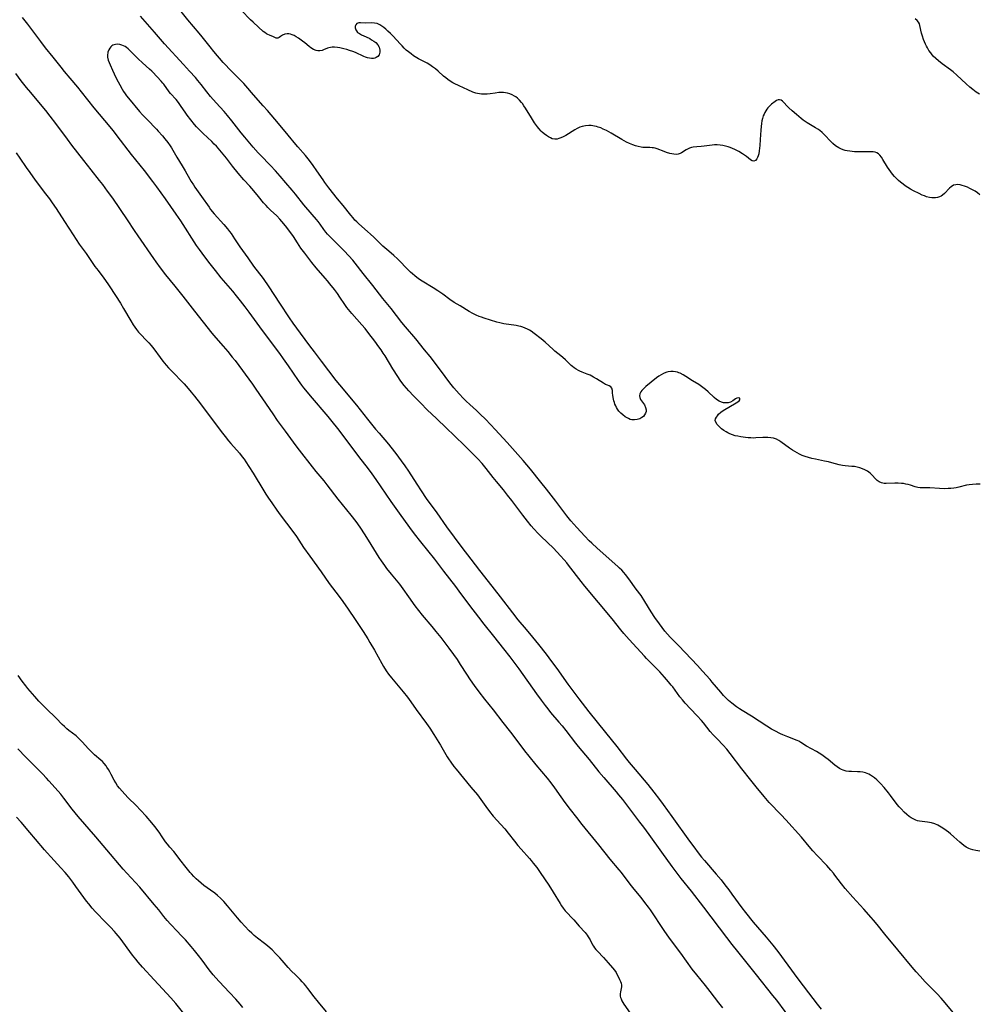
# Model space of a CAD drawing. Units: inches. Extents: x 2075452 to 2080930, y 227907 to 233382.
# Drawn here: x 2078651 to 2078880, y 230239 to 230474 of the extents above; entities that cross this region are included whole.
import ezdxf

# ---------------------------------------------------------------- set-up
doc = ezdxf.new("R2010")
doc.units = ezdxf.units.IN
doc.header["$MEASUREMENT"] = 0
doc.layers.add('c_09_T13S_R19E', color=229, linetype='Continuous')

msp = doc.modelspace()

# ---------------------------------------------------------------- linework, layer by layer
at = {"layer": 'c_09_T13S_R19E'}
for points in [[(2078880.53, 230363.06, 844), (2078879.59, 230363.04, 844), (2078878.76, 230362.99, 844), (2078877.95, 230362.9, 844), (2078877.3, 230362.79, 844), (2078875.41, 230362.32, 844), (2078874.83, 230362.2, 844), (2078874.24, 230362.1, 844), (2078873.57, 230362.02, 844), (2078872.89, 230361.98, 844), (2078872.13, 230361.96, 844), (2078870.84, 230362, 844), (2078868.51, 230362.19, 844), (2078867.98, 230362.2, 844), (2078866.16, 230362.19, 844), (2078865.61, 230362.24, 844), (2078865.01, 230362.39, 844), (2078863.84, 230362.79, 844), (2078863.29, 230362.96, 844), (2078862.72, 230363.09, 844), (2078862.18, 230363.18, 844), (2078861.7, 230363.24, 844), (2078860.9, 230363.29, 844), (2078860.1, 230363.3, 844), (2078858.05, 230363.22, 844), (2078857.54, 230363.24, 844), (2078856.89, 230363.36, 844), (2078856.33, 230363.62, 844), (2078855.9, 230363.94, 844), (2078855.57, 230364.24, 844), (2078854.58, 230365.29, 844), (2078854.2, 230365.65, 844), (2078853.56, 230366.15, 844), (2078852.96, 230366.51, 844), (2078852.39, 230366.76, 844), (2078851.7, 230366.99, 844), (2078851.08, 230367.14, 844), (2078850.44, 230367.25, 844), (2078849.86, 230367.31, 844), (2078848.24, 230367.42, 844), (2078847.58, 230367.5, 844), (2078846.79, 230367.68, 844), (2078845.03, 230368.19, 844), (2078844.22, 230368.41, 844), (2078843.31, 230368.6, 844), (2078841.12, 230369, 844), (2078840.27, 230369.18, 844), (2078839.43, 230369.4, 844), (2078838.61, 230369.67, 844), (2078837.92, 230369.95, 844), (2078837.29, 230370.23, 844), (2078836.69, 230370.55, 844), (2078836.16, 230370.85, 844), (2078835.64, 230371.16, 844), (2078834.9, 230371.66, 844), (2078832.85, 230373.22, 844), (2078832.35, 230373.54, 844), (2078831.76, 230373.83, 844), (2078831.06, 230374.05, 844), (2078830.4, 230374.16, 844), (2078829.71, 230374.22, 844), (2078829.26, 230374.23, 844), (2078828.52, 230374.21, 844), (2078826.85, 230374.11, 844), (2078826.25, 230374.1, 844), (2078825.61, 230374.12, 844), (2078824.97, 230374.16, 844), (2078824.38, 230374.23, 844), (2078823.27, 230374.38, 844), (2078822.49, 230374.52, 844), (2078821.86, 230374.66, 844), (2078821.26, 230374.84, 844), (2078820.59, 230375.08, 844), (2078820.12, 230375.31, 844), (2078819.7, 230375.55, 844), (2078819.15, 230375.94, 844), (2078818.64, 230376.34, 844), (2078818.12, 230376.81, 844), (2078817.59, 230377.37, 844), (2078817.23, 230377.88, 844), (2078817.11, 230378.28, 844), (2078817.17, 230378.67, 844), (2078817.37, 230379.08, 844), (2078817.62, 230379.44, 844), (2078817.92, 230379.8, 844), (2078818.42, 230380.27, 844), (2078818.98, 230380.66, 844), (2078822.15, 230382.53, 844), (2078822.53, 230382.78, 844), (2078822.8, 230383.01, 844), (2078822.99, 230383.24, 844), (2078823, 230383.62, 844), (2078822.62, 230383.76, 844), (2078822.28, 230383.66, 844), (2078821.93, 230383.46, 844), (2078821.29, 230382.99, 844), (2078820.78, 230382.71, 844), (2078820.18, 230382.52, 844), (2078819.61, 230382.49, 844), (2078819.1, 230382.55, 844), (2078818.58, 230382.69, 844), (2078818.02, 230382.94, 844), (2078817.44, 230383.32, 844), (2078816.88, 230383.79, 844), (2078815.42, 230385.15, 844), (2078814.79, 230385.7, 844), (2078814.13, 230386.22, 844), (2078813.83, 230386.44, 844), (2078813.15, 230386.89, 844), (2078811.67, 230387.82, 844), (2078810.09, 230388.85, 844), (2078809.39, 230389.27, 844), (2078808.68, 230389.62, 844), (2078808.4, 230389.73, 844), (2078808.07, 230389.84, 844), (2078807.61, 230389.94, 844), (2078807.03, 230390.01, 844), (2078806.44, 230390, 844), (2078805.87, 230389.92, 844), (2078805.52, 230389.84, 844), (2078805.24, 230389.76, 844), (2078804.74, 230389.56, 844), (2078804.14, 230389.25, 844), (2078803.57, 230388.88, 844), (2078803.06, 230388.5, 844), (2078800.52, 230386.41, 844), (2078799.86, 230385.83, 844), (2078799.55, 230385.5, 844), (2078799.3, 230385.17, 844), (2078799.04, 230384.7, 844), (2078798.94, 230384.24, 844), (2078799.02, 230383.77, 844), (2078799.24, 230383.32, 844), (2078800.15, 230382.02, 844), (2078800.44, 230381.44, 844), (2078800.57, 230380.84, 844), (2078800.55, 230380.48, 844), (2078800.42, 230380.04, 844), (2078800.19, 230379.62, 844), (2078799.89, 230379.29, 844), (2078799.53, 230379, 844), (2078799.03, 230378.72, 844), (2078798.37, 230378.52, 844), (2078797.77, 230378.45, 844), (2078797.15, 230378.49, 844), (2078796.77, 230378.57, 844), (2078796.32, 230378.75, 844), (2078795.57, 230379.17, 844), (2078794.97, 230379.62, 844), (2078794.48, 230380.07, 844), (2078794.03, 230380.57, 844), (2078793.72, 230380.99, 844), (2078793.46, 230381.41, 844), (2078793.26, 230381.79, 844), (2078793.09, 230382.19, 844), (2078792.96, 230382.59, 844), (2078792.84, 230382.99, 844), (2078792.65, 230383.8, 844), (2078792.57, 230384.35, 844), (2078792.51, 230384.86, 844), (2078792.48, 230385.45, 844), (2078792.37, 230386.01, 844), (2078792.14, 230386.33, 844), (2078791.72, 230386.56, 844), (2078791.31, 230386.73, 844), (2078790.86, 230386.94, 844), (2078790.37, 230387.21, 844), (2078788.63, 230388.31, 844), (2078787.96, 230388.7, 844), (2078787.13, 230389.12, 844), (2078786.43, 230389.41, 844), (2078785.26, 230389.85, 844), (2078784.71, 230390.09, 844), (2078784.37, 230390.25, 844), (2078783.82, 230390.55, 844), (2078783.31, 230390.9, 844), (2078782.94, 230391.19, 844), (2078782.6, 230391.49, 844), (2078781.22, 230392.82, 844), (2078780.57, 230393.4, 844), (2078780.1, 230393.8, 844), (2078778.7, 230394.93, 844), (2078778.28, 230395.29, 844), (2078776.36, 230397.09, 844), (2078775.38, 230397.89, 844), (2078773.77, 230399.13, 844), (2078773.04, 230399.65, 844), (2078772.6, 230399.92, 844), (2078772.13, 230400.17, 844), (2078771.57, 230400.42, 844), (2078770.99, 230400.63, 844), (2078770.53, 230400.78, 844), (2078770.05, 230400.91, 844), (2078769.4, 230401.05, 844), (2078768.87, 230401.14, 844), (2078767.04, 230401.37, 844), (2078766.48, 230401.46, 844), (2078765.54, 230401.66, 844), (2078764.83, 230401.85, 844), (2078761.75, 230402.8, 844), (2078761.12, 230403.01, 844), (2078760.57, 230403.22, 844), (2078759.81, 230403.55, 844), (2078759.07, 230403.93, 844), (2078758.2, 230404.41, 844), (2078755.98, 230405.73, 844), (2078754.58, 230406.58, 844), (2078753.53, 230407.3, 844), (2078751.84, 230408.53, 844), (2078750.66, 230409.34, 844), (2078749.56, 230410.04, 844), (2078746.93, 230411.64, 844), (2078746.29, 230412.06, 844), (2078745.67, 230412.51, 844), (2078745.13, 230412.94, 844), (2078744.6, 230413.39, 844), (2078744.13, 230413.82, 844), (2078743.09, 230414.86, 844), (2078741.61, 230416.38, 844), (2078740.98, 230416.99, 844), (2078740.1, 230417.81, 844), (2078738.95, 230418.81, 844), (2078737.52, 230420.04, 844), (2078737.03, 230420.48, 844), (2078736.27, 230421.24, 844), (2078735.35, 230422.19, 844), (2078734.57, 230422.95, 844), (2078733.85, 230423.59, 844), (2078731.75, 230425.42, 844), (2078731.24, 230425.88, 844), (2078730.81, 230426.3, 844), (2078730.36, 230426.8, 844), (2078729.82, 230427.45, 844), (2078727.98, 230429.77, 844), (2078726.65, 230431.4, 844), (2078724.55, 230434.01, 844), (2078723.58, 230435.3, 844), (2078723.17, 230435.9, 844), (2078721.72, 230438.07, 844), (2078720.81, 230439.37, 844), (2078719.93, 230440.55, 844), (2078718.97, 230441.73, 844), (2078717.12, 230443.82, 844), (2078716.68, 230444.35, 844), (2078714.84, 230446.63, 844), (2078712.48, 230449.4, 844), (2078709.87, 230452.51, 844), (2078708.87, 230453.65, 844), (2078706.54, 230456.26, 844), (2078704.66, 230458.45, 844), (2078704.18, 230459, 844), (2078703.26, 230459.97, 844), (2078701.29, 230461.9, 844), (2078700.61, 230462.59, 844), (2078699.94, 230463.31, 844), (2078699.28, 230464.05, 844), (2078696.99, 230466.67, 844), (2078696.12, 230467.74, 844), (2078694.26, 230470.15, 844), (2078693.53, 230471.06, 844), (2078690.83, 230474.25, 844), (2078688.56, 230477.03, 844)], [(2078880.45, 230432.32, 846), (2078879.92, 230432.79, 846), (2078879.36, 230433.19, 846), (2078878.76, 230433.55, 846), (2078878.12, 230433.86, 846), (2078877.51, 230434.13, 846), (2078876.77, 230434.4, 846), (2078876.25, 230434.57, 846), (2078875.74, 230434.7, 846), (2078875.2, 230434.77, 846), (2078874.72, 230434.76, 846), (2078874.19, 230434.62, 846), (2078873.61, 230434.28, 846), (2078873.24, 230433.96, 846), (2078872.04, 230432.65, 846), (2078871.57, 230432.25, 846), (2078871.21, 230432.01, 846), (2078870.83, 230431.82, 846), (2078870.36, 230431.68, 846), (2078869.86, 230431.6, 846), (2078869.51, 230431.58, 846), (2078868.98, 230431.61, 846), (2078868.43, 230431.69, 846), (2078867.72, 230431.87, 846), (2078867.2, 230432.06, 846), (2078866.67, 230432.28, 846), (2078865.94, 230432.63, 846), (2078864.62, 230433.31, 846), (2078863.91, 230433.69, 846), (2078863.26, 230434.07, 846), (2078862.62, 230434.47, 846), (2078862.09, 230434.85, 846), (2078861.46, 230435.35, 846), (2078860.98, 230435.77, 846), (2078860.53, 230436.22, 846), (2078860.05, 230436.74, 846), (2078859.59, 230437.29, 846), (2078859.19, 230437.81, 846), (2078858.77, 230438.38, 846), (2078858.4, 230438.94, 846), (2078857.28, 230440.83, 846), (2078856.91, 230441.38, 846), (2078856.56, 230441.8, 846), (2078856.18, 230442.14, 846), (2078855.77, 230442.4, 846), (2078855.42, 230442.52, 846), (2078854.91, 230442.61, 846), (2078854.35, 230442.64, 846), (2078852.12, 230442.6, 846), (2078851.04, 230442.61, 846), (2078850.45, 230442.64, 846), (2078849.89, 230442.68, 846), (2078849.33, 230442.75, 846), (2078848.72, 230442.86, 846), (2078848.22, 230442.98, 846), (2078847.73, 230443.13, 846), (2078847.2, 230443.35, 846), (2078846.68, 230443.62, 846), (2078845.94, 230444.09, 846), (2078845.26, 230444.64, 846), (2078844.48, 230445.43, 846), (2078843.61, 230446.39, 846), (2078843.2, 230446.8, 846), (2078842.69, 230447.28, 846), (2078842.15, 230447.73, 846), (2078841.65, 230448.07, 846), (2078841.14, 230448.39, 846), (2078839.14, 230449.56, 846), (2078838.64, 230449.88, 846), (2078838.15, 230450.24, 846), (2078837.72, 230450.57, 846), (2078836.58, 230451.54, 846), (2078835.56, 230452.45, 846), (2078834.76, 230453.19, 846), (2078834.43, 230453.52, 846), (2078833.47, 230454.54, 846), (2078833.19, 230454.78, 846), (2078832.91, 230454.96, 846), (2078832.49, 230455.09, 846), (2078832.18, 230455.07, 846), (2078831.81, 230454.92, 846), (2078831.42, 230454.65, 846), (2078830.62, 230454.01, 846), (2078830.19, 230453.65, 846), (2078829.7, 230453.14, 846), (2078829.46, 230452.82, 846), (2078828.99, 230452.07, 846), (2078828.8, 230451.66, 846), (2078828.62, 230451.23, 846), (2078828.43, 230450.64, 846), (2078828.27, 230450.03, 846), (2078828.16, 230449.38, 846), (2078828.07, 230448.71, 846), (2078828, 230447.78, 846), (2078827.89, 230445.57, 846), (2078827.8, 230444.17, 846), (2078827.74, 230443.49, 846), (2078827.65, 230442.85, 846), (2078827.52, 230442.15, 846), (2078827.38, 230441.64, 846), (2078827.25, 230441.27, 846), (2078827.09, 230440.96, 846), (2078826.77, 230440.57, 846), (2078826.39, 230440.4, 846), (2078825.97, 230440.47, 846), (2078825.52, 230440.74, 846), (2078824.57, 230441.5, 846), (2078824.09, 230441.86, 846), (2078823.66, 230442.15, 846), (2078822.79, 230442.68, 846), (2078821.81, 230443.19, 846), (2078821.24, 230443.45, 846), (2078820.65, 230443.69, 846), (2078820.22, 230443.84, 846), (2078819.58, 230444.02, 846), (2078818.94, 230444.17, 846), (2078818.29, 230444.26, 846), (2078817.56, 230444.3, 846), (2078816.92, 230444.28, 846), (2078816.4, 230444.23, 846), (2078814.46, 230443.96, 846), (2078813.76, 230443.9, 846), (2078812.66, 230443.84, 846), (2078811.83, 230443.74, 846), (2078811.45, 230443.66, 846), (2078810.93, 230443.51, 846), (2078810.45, 230443.3, 846), (2078810.12, 230443.1, 846), (2078809.04, 230442.39, 846), (2078808.71, 230442.22, 846), (2078808.2, 230442.06, 846), (2078807.85, 230442.02, 846), (2078807.19, 230442.04, 846), (2078806.71, 230442.12, 846), (2078806.23, 230442.25, 846), (2078805.46, 230442.48, 846), (2078804.9, 230442.67, 846), (2078803.2, 230443.34, 846), (2078802.71, 230443.48, 846), (2078802.33, 230443.56, 846), (2078801.97, 230443.6, 846), (2078801.44, 230443.63, 846), (2078800.25, 230443.65, 846), (2078799.8, 230443.69, 846), (2078799.35, 230443.74, 846), (2078798.63, 230443.89, 846), (2078798, 230444.06, 846), (2078797.36, 230444.27, 846), (2078796.58, 230444.59, 846), (2078795.86, 230444.94, 846), (2078794.71, 230445.58, 846), (2078792.21, 230447.09, 846), (2078791.63, 230447.42, 846), (2078791.05, 230447.73, 846), (2078790.28, 230448.09, 846), (2078789.68, 230448.34, 846), (2078789.07, 230448.55, 846), (2078788.63, 230448.69, 846), (2078788.18, 230448.79, 846), (2078787.37, 230448.91, 846), (2078786.82, 230448.93, 846), (2078786.01, 230448.87, 846), (2078785.21, 230448.7, 846), (2078784.69, 230448.52, 846), (2078784.07, 230448.22, 846), (2078783.46, 230447.89, 846), (2078781.29, 230446.55, 846), (2078780.7, 230446.23, 846), (2078780.13, 230445.96, 846), (2078779.66, 230445.78, 846), (2078779.21, 230445.66, 846), (2078778.66, 230445.62, 846), (2078778.05, 230445.76, 846), (2078777.62, 230445.97, 846), (2078777.18, 230446.23, 846), (2078776.67, 230446.54, 846), (2078776.15, 230446.9, 846), (2078775.68, 230447.3, 846), (2078775.38, 230447.59, 846), (2078774.82, 230448.22, 846), (2078774.53, 230448.59, 846), (2078773.83, 230449.57, 846), (2078773.07, 230450.77, 846), (2078771.64, 230453.08, 846), (2078771.29, 230453.63, 846), (2078770.92, 230454.17, 846), (2078770.72, 230454.43, 846), (2078770.25, 230454.98, 846), (2078769.73, 230455.48, 846), (2078769.33, 230455.78, 846), (2078769.03, 230455.97, 846), (2078768.45, 230456.27, 846), (2078767.9, 230456.48, 846), (2078767.32, 230456.65, 846), (2078766.86, 230456.74, 846), (2078766.39, 230456.81, 846), (2078765.83, 230456.83, 846), (2078765.27, 230456.81, 846), (2078764.41, 230456.71, 846), (2078763.24, 230456.54, 846), (2078762.52, 230456.46, 846), (2078761.81, 230456.43, 846), (2078761.1, 230456.44, 846), (2078760.63, 230456.5, 846), (2078760.18, 230456.59, 846), (2078759.74, 230456.71, 846), (2078759.07, 230456.95, 846), (2078757.86, 230457.45, 846), (2078755.76, 230458.39, 846), (2078754.57, 230458.98, 846), (2078754.28, 230459.14, 846), (2078753.59, 230459.56, 846), (2078753.07, 230459.92, 846), (2078752.56, 230460.31, 846), (2078752.01, 230460.77, 846), (2078750.72, 230461.93, 846), (2078750.08, 230462.48, 846), (2078749.41, 230463, 846), (2078748.79, 230463.43, 846), (2078748.14, 230463.83, 846), (2078746.05, 230464.92, 846), (2078745.61, 230465.16, 846), (2078744.87, 230465.63, 846), (2078744.25, 230466.08, 846), (2078743.64, 230466.56, 846), (2078743.12, 230467, 846), (2078742.6, 230467.46, 846), (2078742.09, 230467.97, 846), (2078741.62, 230468.46, 846), (2078739.93, 230470.36, 846), (2078739.31, 230470.99, 846), (2078738.72, 230471.54, 846), (2078738.22, 230471.97, 846), (2078737.72, 230472.37, 846), (2078737.25, 230472.71, 846), (2078736.78, 230473.01, 846), (2078736.1, 230473.32, 846), (2078735.5, 230473.47, 846), (2078734.83, 230473.52, 846), (2078733.33, 230473.46, 846), (2078732.11, 230473.5, 846), (2078731.77, 230473.49, 846), (2078731.25, 230473.32, 846), (2078731.02, 230473.07, 846), (2078730.9, 230472.71, 846), (2078730.9, 230472.3, 846), (2078731.01, 230471.86, 846), (2078731.16, 230471.58, 846), (2078731.46, 230471.22, 846), (2078731.88, 230470.93, 846), (2078732.35, 230470.68, 846), (2078733.47, 230470.17, 846), (2078734.37, 230469.73, 846), (2078734.82, 230469.46, 846), (2078735.33, 230469.14, 846), (2078735.78, 230468.78, 846), (2078736.26, 230468.27, 846), (2078736.59, 230467.7, 846), (2078736.71, 230467.34, 846), (2078736.78, 230466.98, 846), (2078736.79, 230466.52, 846), (2078736.73, 230466.16, 846), (2078736.6, 230465.84, 846), (2078736.3, 230465.44, 846), (2078735.9, 230465.18, 846), (2078735.58, 230465.07, 846), (2078735.22, 230465.01, 846), (2078734.76, 230465, 846), (2078734.28, 230465.06, 846), (2078733.79, 230465.16, 846), (2078733.37, 230465.3, 846), (2078732.96, 230465.46, 846), (2078730.96, 230466.38, 846), (2078730.33, 230466.63, 846), (2078729.55, 230466.9, 846), (2078728.86, 230467.1, 846), (2078728.17, 230467.28, 846), (2078727.19, 230467.49, 846), (2078726.6, 230467.6, 846), (2078725.95, 230467.67, 846), (2078725.33, 230467.68, 846), (2078724.95, 230467.64, 846), (2078724.58, 230467.56, 846), (2078724.26, 230467.46, 846), (2078723.29, 230467.02, 846), (2078722.95, 230466.89, 846), (2078722.44, 230466.79, 846), (2078721.91, 230466.78, 846), (2078721.5, 230466.85, 846), (2078720.87, 230467.11, 846), (2078720.24, 230467.52, 846), (2078719.82, 230467.85, 846), (2078718.82, 230468.69, 846), (2078718.24, 230469.14, 846), (2078717.27, 230469.83, 846), (2078716.75, 230470.17, 846), (2078716.24, 230470.47, 846), (2078715.8, 230470.67, 846), (2078715.37, 230470.82, 846), (2078714.99, 230470.89, 846), (2078714.62, 230470.91, 846), (2078714.01, 230470.81, 846), (2078713.48, 230470.58, 846), (2078713, 230470.25, 846), (2078712.67, 230470, 846), (2078712.31, 230469.83, 846), (2078711.98, 230469.87, 846), (2078711.29, 230470.18, 846), (2078710.33, 230470.54, 846), (2078709.97, 230470.71, 846), (2078709.6, 230470.92, 846), (2078709.2, 230471.2, 846), (2078708.86, 230471.47, 846), (2078707.73, 230472.51, 846), (2078706.46, 230473.64, 846), (2078705.83, 230474.24, 846), (2078703.61, 230476.46, 846)], [(2078651.15, 230474.76, 842), (2078652.38, 230473.17, 842), (2078653.59, 230471.57, 842), (2078655.47, 230469.04, 842), (2078656.61, 230467.56, 842), (2078658.49, 230465.26, 842), (2078660.37, 230462.87, 842), (2078661.16, 230461.9, 842), (2078662.51, 230460.26, 842), (2078664.34, 230458.12, 842), (2078665.26, 230457.02, 842), (2078668.31, 230453.2, 842), (2078670.87, 230450.13, 842), (2078672.87, 230447.66, 842), (2078673.8, 230446.47, 842), (2078677.22, 230441.95, 842), (2078680.31, 230438.13, 842), (2078682.33, 230435.53, 842), (2078683.25, 230434.28, 842), (2078685.37, 230431.36, 842), (2078687.93, 230427.71, 842), (2078689, 230426.12, 842), (2078692.79, 230420.23, 842), (2078693.49, 230419.21, 842), (2078694.75, 230417.5, 842), (2078696.05, 230415.79, 842), (2078697.31, 230414.2, 842), (2078698.73, 230412.48, 842), (2078701.48, 230409.24, 842), (2078702.39, 230408.13, 842)], [(2078880.49, 230275.17, 842), (2078880, 230275.23, 842), (2078879.51, 230275.31, 842), (2078878.77, 230275.48, 842), (2078878.28, 230275.64, 842), (2078877.82, 230275.83, 842), (2078877.22, 230276.15, 842), (2078876.67, 230276.52, 842), (2078876.15, 230276.92, 842), (2078875.65, 230277.35, 842), (2078874.24, 230278.65, 842), (2078873.45, 230279.31, 842), (2078872.95, 230279.7, 842), (2078871.84, 230280.53, 842), (2078871.22, 230280.95, 842), (2078870.82, 230281.19, 842), (2078870.44, 230281.39, 842), (2078869.7, 230281.71, 842), (2078868.94, 230281.95, 842), (2078868.41, 230282.06, 842), (2078867.92, 230282.13, 842), (2078866.63, 230282.25, 842), (2078866.06, 230282.33, 842), (2078865.56, 230282.45, 842), (2078865.15, 230282.59, 842), (2078864.49, 230282.89, 842), (2078864.01, 230283.17, 842), (2078863.56, 230283.49, 842), (2078862.96, 230283.98, 842), (2078862.38, 230284.51, 842), (2078861.6, 230285.3, 842), (2078861.14, 230285.82, 842), (2078860.69, 230286.36, 842), (2078859.1, 230288.53, 842), (2078858.58, 230289.17, 842), (2078857.53, 230290.43, 842), (2078856.69, 230291.37, 842), (2078856.28, 230291.78, 842), (2078855.77, 230292.26, 842), (2078855.25, 230292.71, 842), (2078854.79, 230293.08, 842), (2078854.32, 230293.41, 842), (2078853.92, 230293.63, 842), (2078853.5, 230293.81, 842), (2078853.13, 230293.94, 842), (2078852.48, 230294.1, 842), (2078851.82, 230294.18, 842), (2078851.16, 230294.21, 842), (2078849.75, 230294.23, 842), (2078849.1, 230294.27, 842), (2078848.46, 230294.36, 842), (2078847.77, 230294.54, 842), (2078847.38, 230294.7, 842), (2078846.85, 230294.98, 842), (2078846.31, 230295.34, 842), (2078845.79, 230295.75, 842), (2078844.16, 230297.12, 842), (2078843.58, 230297.56, 842), (2078842.62, 230298.24, 842), (2078841.99, 230298.65, 842), (2078841.34, 230299.03, 842), (2078839, 230300.31, 842), (2078837.64, 230301.2, 842), (2078837.13, 230301.49, 842), (2078836.74, 230301.67, 842), (2078834.46, 230302.55, 842), (2078833.32, 230303.05, 842), (2078832.75, 230303.31, 842), (2078831.35, 230304.02, 842), (2078830.61, 230304.43, 842), (2078829.49, 230305.1, 842), (2078825.83, 230307.47, 842), (2078823.53, 230308.88, 842), (2078822.9, 230309.29, 842), (2078822.22, 230309.77, 842), (2078821.1, 230310.6, 842), (2078820.27, 230311.29, 842), (2078819.5, 230312.03, 842), (2078819.11, 230312.43, 842), (2078818.41, 230313.22, 842), (2078816.39, 230315.67, 842), (2078815.87, 230316.28, 842), (2078814.06, 230318.26, 842), (2078812.84, 230319.62, 842), (2078809.94, 230322.72, 842), (2078808.28, 230324.39, 842), (2078806.34, 230326.39, 842), (2078805.66, 230327.13, 842), (2078805.03, 230327.88, 842), (2078803.74, 230329.59, 842), (2078802.62, 230331.15, 842), (2078801.76, 230332.48, 842), (2078800.26, 230334.94, 842), (2078799.33, 230336.36, 842), (2078798.2, 230337.94, 842), (2078796.43, 230340.36, 842), (2078795.63, 230341.39, 842), (2078795.21, 230341.89, 842), (2078794.72, 230342.43, 842), (2078794.21, 230342.94, 842), (2078793.79, 230343.33, 842), (2078788.84, 230347.73, 842), (2078787.52, 230348.95, 842), (2078786.93, 230349.52, 842), (2078785.84, 230350.63, 842), (2078783.94, 230352.65, 842), (2078782.52, 230354.26, 842), (2078781.54, 230355.48, 842), (2078778.94, 230358.96, 842), (2078776.71, 230361.85, 842), (2078775.37, 230363.56, 842), (2078772.86, 230366.62, 842), (2078771.08, 230368.7, 842), (2078767.25, 230373, 842), (2078764.4, 230376.16, 842), (2078763.35, 230377.29, 842), (2078762, 230378.68, 842), (2078760.89, 230379.77, 842), (2078759.93, 230380.67, 842), (2078758.35, 230382.12, 842), (2078757.49, 230382.94, 842), (2078756.84, 230383.59, 842), (2078755.81, 230384.67, 842), (2078754.52, 230386.12, 842), (2078753.55, 230387.3, 842), (2078751.31, 230390.34, 842), (2078748.83, 230393.6, 842), (2078747.5, 230395.25, 842), (2078745.36, 230397.88, 842), (2078742.95, 230400.72, 842), (2078742.06, 230401.8, 842), (2078739.48, 230405.09, 842), (2078737.53, 230407.51, 842), (2078735.07, 230410.66, 842), (2078732.78, 230413.52, 842), (2078730.87, 230415.93, 842), (2078730.27, 230416.65, 842), (2078729.32, 230417.75, 842), (2078728.23, 230418.92, 842), (2078727.3, 230419.88, 842), (2078725.18, 230421.97, 842), (2078724.27, 230422.95, 842), (2078723.88, 230423.42, 842), (2078723.4, 230424.03, 842), (2078722.47, 230425.31, 842), (2078722, 230425.92, 842), (2078721.6, 230426.42, 842), (2078719.05, 230429.35, 842), (2078718.56, 230429.95, 842), (2078716.57, 230432.5, 842), (2078715.79, 230433.43, 842), (2078714.23, 230435.24, 842), (2078712.87, 230436.84, 842), (2078711.81, 230438.04, 842), (2078710.59, 230439.35, 842), (2078708.22, 230441.81, 842), (2078707.67, 230442.41, 842), (2078706.45, 230443.78, 842), (2078704.44, 230446.12, 842), (2078703.59, 230447.14, 842), (2078701.35, 230450.04, 842), (2078700.32, 230451.29, 842), (2078699.49, 230452.25, 842), (2078697.56, 230454.35, 842), (2078696.25, 230455.86, 842), (2078695.31, 230457.03, 842), (2078693.97, 230458.78, 842), (2078693.22, 230459.7, 842), (2078692.62, 230460.39, 842), (2078691.2, 230461.95, 842), (2078689.78, 230463.55, 842), (2078685.21, 230468.51, 842), (2078682.8, 230471.24, 842), (2078679.47, 230475.12, 842)], [(2078880.4, 230456.4, 848), (2078879.59, 230456.94, 848), (2078878.81, 230457.54, 848), (2078878.1, 230458.13, 848), (2078877.21, 230458.92, 848), (2078874.99, 230460.96, 848), (2078874.07, 230461.75, 848), (2078873.43, 230462.25, 848), (2078871.43, 230463.72, 848), (2078870.57, 230464.39, 848), (2078869.93, 230464.96, 848), (2078869.34, 230465.56, 848), (2078869.09, 230465.85, 848), (2078868.72, 230466.31, 848), (2078868.3, 230466.91, 848), (2078867.91, 230467.52, 848), (2078867.67, 230467.96, 848), (2078867.44, 230468.4, 848), (2078867.2, 230468.97, 848), (2078866.98, 230469.54, 848), (2078866.71, 230470.36, 848), (2078866.53, 230471.05, 848), (2078866.13, 230472.84, 848), (2078866, 230473.27, 848), (2078865.82, 230473.65, 848), (2078865.46, 230474.07, 848), (2078864.99, 230474.46, 848)], [(2078874.51, 230236.07, 840), (2078872.16, 230238.9, 840), (2078871.24, 230239.98, 840), (2078870.27, 230241.03, 840), (2078868.27, 230243.02, 840), (2078867.41, 230243.9, 840), (2078866.17, 230245.22, 840), (2078865.2, 230246.29, 840), (2078864.29, 230247.38, 840), (2078860.87, 230251.59, 840), (2078857.72, 230255.3, 840), (2078855.86, 230257.63, 840), (2078855.02, 230258.65, 840), (2078854.49, 230259.26, 840), (2078852.66, 230261.26, 840), (2078850.06, 230264.16, 840), (2078848.24, 230266.23, 840), (2078847.32, 230267.36, 840), (2078845.79, 230269.43, 840), (2078845.41, 230269.92, 840), (2078844.82, 230270.63, 840), (2078843.84, 230271.71, 840), (2078841.48, 230274.17, 840), (2078840.5, 230275.22, 840), (2078839.57, 230276.3, 840), (2078837.74, 230278.52, 840), (2078834.05, 230282.68, 840), (2078832.93, 230283.88, 840), (2078830.05, 230286.87, 840), (2078828.83, 230288.24, 840), (2078826.89, 230290.57, 840), (2078825.6, 230292.18, 840), (2078823.45, 230294.93, 840), (2078820.72, 230298.55, 840), (2078819.85, 230299.63, 840), (2078819.03, 230300.54, 840), (2078817.53, 230302.06, 840), (2078816.59, 230303.05, 840), (2078815.89, 230303.85, 840), (2078814.27, 230305.87, 840), (2078813.79, 230306.43, 840), (2078812.77, 230307.55, 840), (2078811.18, 230309.23, 840), (2078809.91, 230310.63, 840), (2078809.28, 230311.38, 840), (2078808.66, 230312.15, 840), (2078806.93, 230314.51, 840), (2078806.58, 230314.96, 840), (2078805.94, 230315.74, 840), (2078804.94, 230316.88, 840), (2078803.81, 230318.1, 840), (2078802.74, 230319.21, 840), (2078800.67, 230321.3, 840), (2078800.13, 230321.87, 840), (2078796.46, 230325.89, 840), (2078795.25, 230327.27, 840), (2078794.48, 230328.21, 840), (2078792.4, 230330.81, 840), (2078785.88, 230338.65, 840), (2078785.01, 230339.74, 840), (2078782, 230343.65, 840), (2078781.58, 230344.18, 840), (2078780.95, 230344.94, 840), (2078780.06, 230345.91, 840), (2078778.33, 230347.69, 840), (2078775.45, 230350.51, 840), (2078774.69, 230351.28, 840), (2078773.65, 230352.39, 840), (2078773.05, 230353.09, 840), (2078772.15, 230354.19, 840), (2078770.99, 230355.66, 840), (2078768.39, 230359.15, 840), (2078767.39, 230360.45, 840), (2078766.36, 230361.71, 840), (2078764.68, 230363.68, 840), (2078763.93, 230364.62, 840), (2078762.26, 230366.79, 840), (2078761.26, 230367.99, 840), (2078760.21, 230369.14, 840), (2078758.81, 230370.57, 840), (2078757.18, 230372.15, 840), (2078754.54, 230374.67, 840), (2078752.72, 230376.48, 840), (2078750.38, 230378.78, 840), (2078748.13, 230380.89, 840), (2078746.63, 230382.43, 840), (2078744.83, 230384.23, 840), (2078743.7, 230385.43, 840), (2078742.62, 230386.65, 840), (2078742.03, 230387.39, 840), (2078741.65, 230387.92, 840), (2078741.05, 230388.82, 840), (2078739.89, 230390.66, 840), (2078738.02, 230393.77, 840), (2078737.6, 230394.44, 840), (2078737.08, 230395.19, 840), (2078736.56, 230395.94, 840), (2078735.55, 230397.31, 840), (2078734.18, 230399.12, 840), (2078733.23, 230400.31, 840), (2078732.46, 230401.22, 840), (2078730.06, 230403.9, 840), (2078729.27, 230404.85, 840), (2078728.89, 230405.35, 840), (2078728.39, 230406.06, 840), (2078727.23, 230407.79, 840), (2078726.61, 230408.68, 840), (2078725.89, 230409.66, 840), (2078724.82, 230411.05, 840), (2078724.23, 230411.77, 840), (2078723.72, 230412.37, 840), (2078721.52, 230414.87, 840), (2078720.46, 230416.16, 840), (2078718.81, 230418.33, 840), (2078717.89, 230419.58, 840), (2078717.05, 230420.82, 840), (2078716.06, 230422.35, 840), (2078715.2, 230423.59, 840), (2078714.19, 230424.91, 840), (2078713.31, 230425.98, 840), (2078712.83, 230426.52, 840), (2078712.11, 230427.28, 840), (2078710.62, 230428.66, 840), (2078709.99, 230429.27, 840), (2078709.52, 230429.77, 840), (2078708.95, 230430.45, 840), (2078707.75, 230431.97, 840), (2078706.63, 230433.3, 840), (2078705.64, 230434.41, 840), (2078704.21, 230435.96, 840), (2078702.83, 230437.55, 840), (2078701.51, 230439.19, 840), (2078700.03, 230441.14, 840), (2078698.43, 230443.04, 840), (2078697.63, 230443.96, 840), (2078697.13, 230444.49, 840), (2078696.52, 230445.09, 840), (2078694.47, 230447.02, 840), (2078693.53, 230447.96, 840), (2078692.89, 230448.64, 840), (2078692.41, 230449.19, 840), (2078691.53, 230450.27, 840), (2078690.67, 230451.39, 840), (2078690.29, 230451.91, 840), (2078689.04, 230453.76, 840), (2078688.54, 230454.46, 840), (2078688.02, 230455.12, 840), (2078686.67, 230456.62, 840), (2078686.35, 230457, 840), (2078685.01, 230458.8, 840), (2078684.81, 230459.05, 840), (2078684.39, 230459.52, 840), (2078682.38, 230461.71, 840), (2078682.14, 230461.96, 840), (2078681.65, 230462.41, 840), (2078679.91, 230463.92, 840), (2078678.86, 230464.9, 840), (2078678.26, 230465.5, 840), (2078677, 230466.8, 840), (2078676.53, 230467.25, 840), (2078676.11, 230467.6, 840), (2078675.78, 230467.82, 840), (2078675.42, 230468.01, 840), (2078674.95, 230468.19, 840), (2078674.47, 230468.31, 840), (2078674.01, 230468.37, 840), (2078673.46, 230468.35, 840), (2078673.15, 230468.28, 840), (2078672.86, 230468.15, 840), (2078672.59, 230467.97, 840), (2078672.34, 230467.75, 840), (2078672.08, 230467.42, 840), (2078671.86, 230467.06, 840), (2078671.62, 230466.46, 840), (2078671.52, 230465.69, 840), (2078671.56, 230465.28, 840), (2078671.75, 230464.61, 840), (2078672.21, 230463.45, 840), (2078672.74, 230462.19, 840), (2078673.12, 230461.33, 840), (2078673.6, 230460.29, 840), (2078674.07, 230459.37, 840), (2078674.47, 230458.64, 840), (2078675.06, 230457.63, 840), (2078675.42, 230457.05, 840), (2078675.8, 230456.49, 840), (2078676.13, 230456.04, 840), (2078676.55, 230455.49, 840), (2078679.22, 230452.31, 840), (2078679.93, 230451.51, 840), (2078681.02, 230450.35, 840), (2078683.3, 230448.05, 840), (2078683.72, 230447.6, 840), (2078684.71, 230446.48, 840), (2078685.31, 230445.75, 840), (2078686, 230444.86, 840), (2078686.54, 230444.07, 840), (2078686.87, 230443.55, 840), (2078688.19, 230441.32, 840), (2078689.47, 230439.29, 840), (2078690.16, 230438.09, 840), (2078691.25, 230436.11, 840), (2078691.61, 230435.49, 840), (2078692.12, 230434.69, 840), (2078692.5, 230434.15, 840), (2078694.1, 230431.93, 840), (2078695.87, 230429.36, 840), (2078696.25, 230428.85, 840), (2078697.12, 230427.78, 840), (2078699.44, 230425.22, 840), (2078700.29, 230424.18, 840), (2078700.75, 230423.59, 840), (2078701.13, 230423.06, 840), (2078702, 230421.79, 840), (2078703.23, 230419.91, 840), (2078705.13, 230417.21, 840), (2078706.52, 230415.29, 840), (2078708.8, 230412.26, 840), (2078710.16, 230410.34, 840), (2078712.78, 230406.41, 840), (2078715.08, 230402.88, 840), (2078715.93, 230401.64, 840), (2078717.72, 230399.18, 840), (2078719.91, 230396.21, 840), (2078721.01, 230394.77, 840), (2078722.76, 230392.54, 840), (2078726.23, 230387.9, 840), (2078727.09, 230386.81, 840), (2078731.16, 230381.94, 840), (2078733.85, 230378.62, 840), (2078735.76, 230376.21, 840), (2078736.58, 230375.23, 840), (2078738.85, 230372.64, 840), (2078739.45, 230371.93, 840), (2078740.64, 230370.4, 840), (2078741.9, 230368.67, 840), (2078742.74, 230367.47, 840), (2078743.61, 230366.15, 840), (2078745.6, 230363.06, 840), (2078746.69, 230361.44, 840), (2078747.91, 230359.66, 840), (2078750.39, 230356.15, 840), (2078752.74, 230352.86, 840), (2078756.42, 230347.86, 840), (2078758.59, 230345.09, 840), (2078760.65, 230342.39, 840), (2078762.71, 230339.73, 840), (2078765.61, 230336.08, 840), (2078768.52, 230332.25, 840), (2078769.85, 230330.59, 840), (2078771.81, 230328.27, 840), (2078773.35, 230326.42, 840), (2078774.74, 230324.68, 840), (2078776.58, 230322.33, 840), (2078777.87, 230320.63, 840), (2078779.15, 230318.91, 840), (2078781.83, 230315.18, 840), (2078783.5, 230312.9, 840), (2078784.45, 230311.65, 840), (2078786.83, 230308.57, 840), (2078790.82, 230303.57, 840), (2078793.5, 230300.28, 840), (2078795.85, 230297.24, 840), (2078796.48, 230296.44, 840), (2078797.91, 230294.7, 840), (2078800.94, 230291.12, 840), (2078802.4, 230289.3, 840), (2078803.73, 230287.56, 840), (2078804.61, 230286.38, 840), (2078806.72, 230283.48, 840), (2078810.96, 230277.57, 840), (2078811.96, 230276.19, 840), (2078813.04, 230274.77, 840), (2078813.85, 230273.76, 840), (2078814.5, 230272.98, 840), (2078817.34, 230269.69, 840), (2078818.52, 230268.28, 840), (2078819.44, 230267.12, 840), (2078820.37, 230265.9, 840), (2078821.12, 230264.9, 840), (2078823.5, 230261.64, 840), (2078824.39, 230260.48, 840), (2078826.23, 230258.21, 840), (2078829.34, 230254.58, 840), (2078830.89, 230252.67, 840), (2078832.07, 230251.12, 840), (2078836.89, 230244.62, 840), (2078839.48, 230241.24, 840), (2078841.5, 230238.54, 840), (2078842.47, 230237.31, 840)], [(2078649.5, 230461.39, 844), (2078650.79, 230459.66, 844), (2078652.09, 230458.03, 844), (2078653.08, 230456.83, 844), (2078655.82, 230453.58, 844), (2078656.68, 230452.53, 844), (2078657.76, 230451.16, 844), (2078659.08, 230449.44, 844), (2078661.88, 230445.63, 844), (2078662.94, 230444.23, 844), (2078665.8, 230440.58, 844), (2078667.54, 230438.33, 844), (2078669.58, 230435.77, 844), (2078670.34, 230434.78, 844), (2078671.48, 230433.23, 844), (2078672.72, 230431.51, 844), (2078676.3, 230426.31, 844), (2078677.93, 230423.78, 844), (2078678.78, 230422.5, 844), (2078682.56, 230417.06, 844), (2078683.13, 230416.25, 844), (2078684.17, 230414.84, 844), (2078685.45, 230413.19, 844), (2078687.69, 230410.45, 844), (2078689.6, 230408.08, 844), (2078692.39, 230404.48, 844), (2078696.55, 230399.23, 844), (2078697.53, 230398.06, 844), (2078699.26, 230396.1, 844), (2078700.34, 230394.84, 844), (2078701.44, 230393.48, 844), (2078702.09, 230392.63, 844), (2078706.29, 230386.96, 844), (2078707.1, 230385.82, 844), (2078708.71, 230383.47, 844), (2078711.12, 230379.86, 844), (2078712.22, 230378.26, 844), (2078714.09, 230375.74, 844), (2078716.63, 230372.25, 844), (2078717.45, 230371.19, 844), (2078720.56, 230367.24, 844), (2078721.48, 230366.1, 844), (2078723.37, 230363.82, 844), (2078724.12, 230362.89, 844), (2078726.75, 230359.49, 844), (2078729.87, 230355.61, 844), (2078731.03, 230354.09, 844), (2078731.98, 230352.74, 844), (2078733.18, 230350.95, 844), (2078734.66, 230348.62, 844), (2078736.55, 230345.53, 844), (2078737.09, 230344.72, 844), (2078737.88, 230343.59, 844), (2078738.39, 230342.9, 844), (2078739.46, 230341.51, 844), (2078741.45, 230339.07, 844), (2078742.28, 230338, 844), (2078743.67, 230336.11, 844), (2078745.19, 230333.95, 844), (2078746.05, 230332.81, 844), (2078746.95, 230331.68, 844), (2078749.25, 230328.95, 844), (2078750.21, 230327.77, 844), (2078751.36, 230326.32, 844), (2078753.28, 230323.77, 844), (2078754.38, 230322.29, 844), (2078755.27, 230321.04, 844), (2078756.05, 230319.86, 844), (2078757.51, 230317.55, 844), (2078758.42, 230316.18, 844), (2078759.37, 230314.81, 844), (2078760.46, 230313.34, 844), (2078761.81, 230311.61, 844), (2078763.89, 230309.06, 844), (2078766.26, 230305.99, 844), (2078768.06, 230303.71, 844), (2078769.35, 230302.01, 844), (2078771.45, 230299.17, 844), (2078772.44, 230297.9, 844), (2078774.1, 230295.83, 844), (2078776.85, 230292.63, 844), (2078777.73, 230291.54, 844), (2078778.61, 230290.38, 844), (2078780.1, 230288.22, 844), (2078781.08, 230286.85, 844), (2078782.35, 230285.16, 844), (2078783.84, 230283.23, 844), (2078785.17, 230281.55, 844), (2078789.11, 230276.73, 844), (2078791.83, 230273.3, 844), (2078793.98, 230270.75, 844), (2078794.55, 230270.04, 844), (2078796.64, 230267.3, 844), (2078797.58, 230266.12, 844), (2078799.29, 230264.05, 844), (2078800.17, 230262.92, 844), (2078801.05, 230261.74, 844), (2078801.5, 230261.1, 844), (2078804.81, 230256.21, 844), (2078805.54, 230255.16, 844), (2078806.35, 230254.05, 844), (2078808.82, 230250.76, 844), (2078811.54, 230246.96, 844), (2078812.6, 230245.6, 844), (2078814.7, 230243.05, 844), (2078815.84, 230241.6, 844), (2078817.92, 230238.87, 844), (2078818.83, 230237.64, 844)], [(2078649.67, 230442.39, 846), (2078650.56, 230441.1, 846), (2078652.07, 230438.86, 846), (2078652.93, 230437.64, 846), (2078654.26, 230435.84, 846), (2078656.74, 230432.6, 846), (2078657.63, 230431.39, 846), (2078658.32, 230430.42, 846), (2078659.22, 230429.08, 846), (2078661.22, 230425.92, 846), (2078663.31, 230422.72, 846), (2078664.05, 230421.6, 846), (2078664.8, 230420.54, 846), (2078666.46, 230418.26, 846), (2078668.54, 230415.2, 846), (2078669.28, 230414.2, 846), (2078670.69, 230412.36, 846), (2078671.64, 230411.03, 846), (2078671.98, 230410.53, 846), (2078673.48, 230408.23, 846), (2078674.63, 230406.42, 846), (2078675.4, 230405.12, 846), (2078677.11, 230402.19, 846), (2078677.73, 230401.17, 846), (2078678.06, 230400.67, 846), (2078678.51, 230400.06, 846), (2078678.99, 230399.48, 846), (2078679.55, 230398.87, 846), (2078680.82, 230397.57, 846), (2078681.43, 230396.92, 846), (2078682.01, 230396.25, 846), (2078682.64, 230395.44, 846), (2078684.13, 230393.35, 846), (2078684.8, 230392.49, 846), (2078685.59, 230391.54, 846), (2078686.17, 230390.9, 846), (2078686.79, 230390.24, 846), (2078689.89, 230387.06, 846), (2078690.91, 230385.93, 846), (2078691.6, 230385.11, 846), (2078692.39, 230384.14, 846), (2078693.82, 230382.29, 846), (2078696.37, 230378.87, 846), (2078699.12, 230375.24, 846), (2078699.73, 230374.46, 846), (2078700.54, 230373.46, 846), (2078701.08, 230372.83, 846), (2078703.17, 230370.44, 846), (2078703.83, 230369.62, 846), (2078704.27, 230369.01, 846), (2078704.68, 230368.42, 846), (2078705.4, 230367.32, 846), (2078706.42, 230365.69, 846), (2078709.01, 230361.44, 846), (2078709.51, 230360.64, 846), (2078710.13, 230359.7, 846), (2078710.87, 230358.62, 846), (2078712.11, 230356.85, 846), (2078712.92, 230355.72, 846), (2078715.94, 230351.73, 846), (2078716.81, 230350.5, 846), (2078718.53, 230347.9, 846), (2078720, 230345.78, 846), (2078722.73, 230342.05, 846), (2078724.64, 230339.3, 846), (2078727.03, 230336.12, 846), (2078727.9, 230334.93, 846), (2078729.16, 230333.15, 846), (2078730.89, 230330.64, 846), (2078732.77, 230327.77, 846), (2078733.88, 230326, 846), (2078734.39, 230325.17, 846), (2078735.48, 230323.27, 846), (2078737.22, 230320.12, 846), (2078737.64, 230319.39, 846), (2078738.28, 230318.37, 846), (2078738.86, 230317.55, 846), (2078739.55, 230316.67, 846), (2078742.33, 230313.36, 846), (2078743.4, 230312.04, 846), (2078744.19, 230310.97, 846), (2078745.51, 230309.12, 846), (2078747.97, 230305.74, 846), (2078748.74, 230304.61, 846), (2078749.7, 230303.13, 846), (2078751.28, 230300.55, 846), (2078752.91, 230297.77, 846), (2078753.22, 230297.28, 846), (2078753.78, 230296.45, 846), (2078754.52, 230295.46, 846), (2078755.06, 230294.79, 846), (2078756.85, 230292.62, 846), (2078758.55, 230290.54, 846), (2078760.13, 230288.65, 846), (2078760.95, 230287.56, 846), (2078762.15, 230285.84, 846), (2078763.01, 230284.7, 846), (2078763.95, 230283.59, 846), (2078765.77, 230281.55, 846), (2078766.68, 230280.5, 846), (2078767.48, 230279.49, 846), (2078769, 230277.56, 846), (2078769.83, 230276.56, 846), (2078770.64, 230275.62, 846), (2078772.65, 230273.41, 846), (2078773.06, 230272.94, 846), (2078773.53, 230272.33, 846), (2078774.34, 230271.25, 846), (2078775.16, 230270.11, 846), (2078777.24, 230267.02, 846), (2078778.3, 230265.34, 846), (2078779.94, 230262.65, 846), (2078780.3, 230262.09, 846), (2078780.69, 230261.54, 846), (2078781.2, 230260.91, 846), (2078783.2, 230258.74, 846), (2078784.55, 230257.2, 846), (2078785.92, 230255.7, 846), (2078786.42, 230255.08, 846), (2078786.71, 230254.66, 846), (2078787.12, 230253.95, 846), (2078787.75, 230252.75, 846), (2078787.92, 230252.47, 846), (2078788.2, 230252.05, 846), (2078788.53, 230251.63, 846), (2078788.89, 230251.21, 846), (2078790.35, 230249.68, 846), (2078791.49, 230248.45, 846), (2078792.51, 230247.27, 846), (2078792.94, 230246.7, 846), (2078793.35, 230246.09, 846), (2078793.65, 230245.57, 846), (2078793.94, 230244.99, 846), (2078794.19, 230244.44, 846), (2078794.4, 230243.98, 846), (2078794.56, 230243.54, 846), (2078794.65, 230243.11, 846)], [(2078702.39, 230408.13, 842), (2078703.36, 230406.93, 842), (2078704.47, 230405.5, 842), (2078705.44, 230404.2, 842), (2078707.96, 230400.69, 842), (2078710.53, 230397.28, 842), (2078712.74, 230394.32, 842), (2078713.65, 230393.08, 842), (2078714.85, 230391.35, 842), (2078717.21, 230387.88, 842), (2078718.03, 230386.75, 842), (2078718.53, 230386.09, 842), (2078719.34, 230385.08, 842), (2078720.1, 230384.17, 842), (2078724.33, 230379.24, 842), (2078725.29, 230378.07, 842), (2078726.6, 230376.39, 842), (2078729.32, 230372.83, 842), (2078731.7, 230369.67, 842), (2078733.98, 230366.75, 842), (2078734.88, 230365.54, 842), (2078735.82, 230364.2, 842), (2078739.41, 230358.9, 842), (2078740.59, 230357.21, 842), (2078741.37, 230356.11, 842), (2078743.91, 230352.65, 842), (2078745.02, 230351.17, 842), (2078746.5, 230349.25, 842), (2078749.85, 230345.07, 842), (2078752, 230342.23, 842), (2078754.88, 230338.57, 842), (2078755.71, 230337.47, 842), (2078758.26, 230334, 842), (2078760.41, 230331.19, 842), (2078761.68, 230329.56, 842), (2078764.02, 230326.65, 842), (2078766.39, 230323.62, 842), (2078767.88, 230321.7, 842), (2078770.05, 230318.82, 842), (2078774.27, 230312.85, 842), (2078775.42, 230311.3, 842), (2078776.34, 230310.08, 842), (2078777, 230309.23, 842), (2078777.67, 230308.41, 842), (2078779.67, 230306.07, 842), (2078780.42, 230305.18, 842), (2078781.33, 230304.04, 842), (2078783.67, 230301.03, 842), (2078784.29, 230300.26, 842), (2078786.92, 230297.1, 842), (2078789.26, 230294.2, 842), (2078790.43, 230292.81, 842), (2078793.36, 230289.39, 842), (2078793.93, 230288.7, 842), (2078794.87, 230287.54, 842), (2078799, 230282.13, 842), (2078799.9, 230280.92, 842), (2078801.2, 230279.14, 842), (2078804.21, 230274.95, 842), (2078806.73, 230271.47, 842), (2078807.65, 230270.23, 842), (2078808.9, 230268.63, 842), (2078811.36, 230265.58, 842), (2078814.33, 230261.77, 842), (2078819.77, 230254.51, 842), (2078821.07, 230252.82, 842), (2078822.4, 230251.15, 842), (2078826.91, 230245.58, 842), (2078830.86, 230240.64, 842), (2078831.74, 230239.51, 842), (2078835.78, 230234.09, 842)], [(2078723.98, 230236.71, 846), (2078722.06, 230239.03, 846), (2078721.06, 230240.28, 846), (2078719.51, 230242.33, 846), (2078719.03, 230242.93, 846), (2078718.63, 230243.4, 846), (2078718.16, 230243.92, 846), (2078717.67, 230244.43, 846), (2078716.54, 230245.53, 846), (2078715.63, 230246.46, 846), (2078714.86, 230247.32, 846), (2078713.39, 230249.02, 846), (2078712.85, 230249.62, 846), (2078711.88, 230250.62, 846), (2078710.97, 230251.52, 846), (2078710.54, 230251.93, 846), (2078709.86, 230252.53, 846), (2078709.18, 230253.09, 846), (2078707.5, 230254.35, 846), (2078706.7, 230254.98, 846), (2078706.1, 230255.51, 846), (2078705.49, 230256.1, 846), (2078704.44, 230257.19, 846), (2078703.53, 230258.19, 846), (2078702.67, 230259.21, 846), (2078701.11, 230261.12, 846), (2078700.31, 230262.08, 846), (2078699.38, 230263.12, 846), (2078698.58, 230263.93, 846), (2078697.88, 230264.57, 846), (2078697.23, 230265.12, 846), (2078696.23, 230265.86, 846), (2078694.64, 230266.99, 846), (2078693.96, 230267.52, 846), (2078693.37, 230268.04, 846), (2078692.79, 230268.58, 846), (2078692.22, 230269.14, 846), (2078691.66, 230269.72, 846), (2078691.34, 230270.08, 846), (2078690.39, 230271.23, 846), (2078688.85, 230273.2, 846), (2078687.96, 230274.38, 846), (2078687.41, 230275.08, 846), (2078686.49, 230276.11, 846), (2078685.9, 230276.83, 846), (2078685.48, 230277.41, 846), (2078684.67, 230278.64, 846), (2078683.92, 230279.73, 846), (2078682.9, 230281.08, 846), (2078682.17, 230281.98, 846), (2078680.79, 230283.56, 846), (2078679.46, 230285, 846), (2078678.38, 230286.13, 846), (2078676.53, 230287.97, 846), (2078675.73, 230288.81, 846), (2078674.41, 230290.29, 846), (2078673.96, 230290.86, 846), (2078673.51, 230291.51, 846), (2078673.15, 230292.14, 846), (2078672.46, 230293.53, 846), (2078672.13, 230294.14, 846), (2078671.78, 230294.74, 846), (2078671.4, 230295.33, 846), (2078671.21, 230295.6, 846), (2078670.78, 230296.14, 846), (2078670.32, 230296.64, 846), (2078669.98, 230296.96, 846), (2078668.44, 230298.27, 846), (2078667.86, 230298.79, 846), (2078667.4, 230299.25, 846), (2078666.96, 230299.73, 846), (2078665.54, 230301.31, 846), (2078665.09, 230301.78, 846), (2078664.61, 230302.24, 846), (2078664.01, 230302.76, 846), (2078662.27, 230304.09, 846), (2078661.78, 230304.49, 846), (2078661.24, 230304.99, 846), (2078660.7, 230305.51, 846), (2078659.23, 230307.02, 846), (2078656.86, 230309.3, 846), (2078656.2, 230309.96, 846), (2078655.13, 230311.09, 846), (2078654.16, 230312.18, 846), (2078652.5, 230314.11, 846), (2078652, 230314.73, 846), (2078651.14, 230315.85, 846), (2078650.17, 230317.22, 846)], [(2078704, 230237.77, 844), (2078703.31, 230238.58, 844), (2078702.26, 230239.75, 844), (2078700.79, 230241.34, 844), (2078698.26, 230244.01, 844), (2078697.5, 230244.85, 844), (2078696.86, 230245.58, 844), (2078695.9, 230246.76, 844), (2078694.19, 230249.08, 844), (2078693.32, 230250.21, 844), (2078692.4, 230251.38, 844), (2078691.59, 230252.36, 844), (2078690.2, 230253.95, 844), (2078689.15, 230255.1, 844), (2078688.34, 230255.95, 844), (2078686.64, 230257.71, 844), (2078685.86, 230258.57, 844), (2078685.07, 230259.53, 844), (2078683.81, 230261.13, 844), (2078682.76, 230262.42, 844), (2078679.31, 230266.55, 844), (2078678.27, 230267.71, 844), (2078676.19, 230269.93, 844), (2078675.31, 230270.9, 844), (2078671.4, 230275.48, 844), (2078668.79, 230278.58, 844), (2078664.55, 230283.46, 844), (2078663.11, 230285.26, 844), (2078661.1, 230287.89, 844), (2078660.36, 230288.79, 844), (2078659.74, 230289.51, 844), (2078657.54, 230292.01, 844), (2078656.92, 230292.69, 844), (2078656.01, 230293.67, 844), (2078654.46, 230295.24, 844), (2078651.99, 230297.67, 844), (2078650.06, 230299.66, 844)], [(2078690.18, 230235.92, 842), (2078687.9, 230238.71, 842), (2078686.73, 230240.07, 842), (2078682.76, 230244.41, 842), (2078679.9, 230247.44, 842), (2078678.87, 230248.6, 842), (2078678.3, 230249.3, 842), (2078677.54, 230250.27, 842), (2078674.55, 230254.34, 842), (2078674.08, 230254.94, 842), (2078673.65, 230255.45, 842), (2078673.25, 230255.91, 842), (2078672.24, 230257.01, 842), (2078671.18, 230258.11, 842), (2078668.64, 230260.69, 842), (2078667.85, 230261.56, 842), (2078667.05, 230262.54, 842), (2078666.52, 230263.24, 842), (2078663.99, 230266.75, 842), (2078663.22, 230267.79, 842), (2078662.28, 230269, 842), (2078661.4, 230270.05, 842), (2078660.39, 230271.18, 842), (2078657.99, 230273.79, 842), (2078657.08, 230274.81, 842), (2078656.47, 230275.51, 842), (2078654.32, 230278.08, 842), (2078652.92, 230279.67, 842), (2078650.85, 230282.09, 842), (2078649.73, 230283.36, 842)], [(2078794.65, 230243.11, 846), (2078794.65, 230242.71, 846), (2078794.59, 230242.31, 846), (2078794.41, 230241.48, 846), (2078794.36, 230241.05, 846), (2078794.36, 230240.5, 846), (2078794.43, 230240.14, 846), (2078794.54, 230239.81, 846), (2078794.76, 230239.33, 846), (2078795.23, 230238.55, 846), (2078796.71, 230236.38, 846)]]:
    msp.add_polyline3d(points, dxfattribs=at)

doc.saveas('drawing.dxf')
